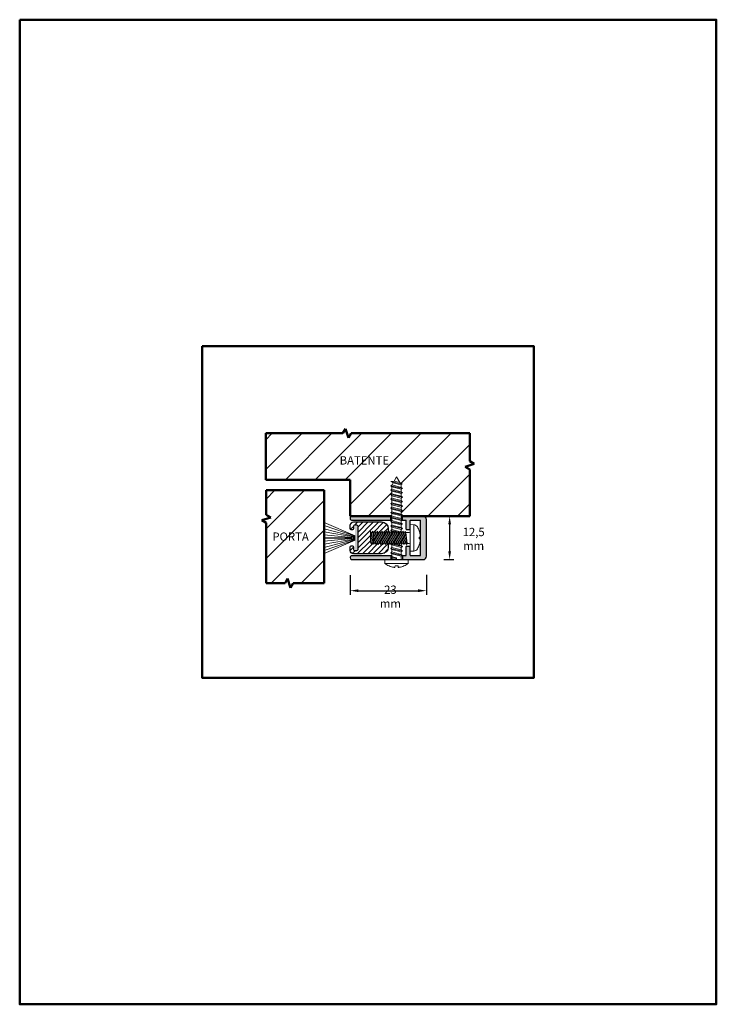
# Model space of a CAD drawing. Units: millimetres. Extents: x 9588 to 9798, y -20 to 277.
import ezdxf

# ---------------------------------------------------------------- set-up
doc = ezdxf.new("R2010")
doc.units = ezdxf.units.MM
doc.header["$LTSCALE"] = 0.5
doc.header["$PDMODE"] = 3
doc.header["$PDSIZE"] = -2.5
for name, color, linetype in [('401_PERIM_DUPL_02', 6, 'Continuous'), ('403_DIN_7985_M4x12', 6, 'Continuous'), ('403_Parafuso Cab Panela PHS B3.5x25_DIN 7981', 5, 'Continuous'), ('403_Perfil Capa Perimetral_03.001_04', 5, 'Continuous')]:
    doc.layers.add(name, color=color, linetype=linetype)
doc.layers.add('AM_8', color=1, linetype='Continuous', lineweight=25)
doc.layers.add('Visible (ISO)', color=7, linetype='Continuous', lineweight=50)
doc.styles.get("Standard").update_dxf_attribs({"font": 'arial.ttf', "height": 1})
doc.dimstyles.new('CTA4', dxfattribs={"dimtxt": 1, "dimasz": 2.5, "dimexe": 1.25, "dimexo": 5, "dimgap": 0.5, "dimtad": 2, "dimtih": 1, "dimtoh": 1, "dimdec": 3, "dimdsep": 46, "dimtxsty": 'Standard', "dimcen": 1.5, "dimclrd": 7, "dimclre": 7, "dimclrt": 7, "dimaunit": 1, "dimadec": 5, "dimazin": 0, "dimtfac": 1, "dimtdec": 3, "dimtmove": 0, "dimatfit": 3, "dimfxl": 1, "dimtolj": 1, "dimtzin": 0, "dimarcsym": 0})

# ---------------------------------------------------------------- blocks, each defined once
blk = doc.blocks.new('*D36')
at = {"layer": '401_PERIM_DUPL_02', "color": 7, "lineweight": -2, "transparency": 16777216}
for p, q in [((9687.28, 109.58), (9687.28, 103.63)), ((9710.28, 109.7), (9710.28, 103.63)), ((9689.78, 104.88), (9707.78, 104.88))]:
    blk.add_line(p, q, dxfattribs=at)
at = {"layer": '401_PERIM_DUPL_02', "color": 7, "transparency": 16777216}
for points in [[(9689.78, 105.3), (9689.78, 104.46), (9687.28, 104.88)], [(9707.78, 105.3), (9707.78, 104.46), (9710.28, 104.88)]]:
    blk.add_solid(points, dxfattribs=at)
at = {"layer": 'Defpoints', "color": 0, "transparency": 16777216}
for p in [(9687.28, 114.58), (9710.28, 114.7), (9710.28, 104.88)]:
    blk.add_point(p, dxfattribs=at)
at = {"layer": '401_PERIM_DUPL_02', "color": 7, "lineweight": 13, "transparency": 16777216, "insert": (9699.43, 103.1), "char_height": 1, "attachment_point": 5}
blk.add_mtext('\\A1;{\\fArial|b1|i1|c0|p34;\\H2.5x;23 mm}', dxfattribs=at)
blk = doc.blocks.new('*D37')
at = {"layer": '401_PERIM_DUPL_02', "color": 7, "lineweight": -2, "transparency": 16777216}
for p, q in [((9715.47, 127.36), (9718.53, 127.36)), ((9717.28, 124.86), (9717.28, 116.76)), ((9715.5, 114.26), (9718.53, 114.26))]:
    blk.add_line(p, q, dxfattribs=at)
at = {"layer": '401_PERIM_DUPL_02', "color": 7, "transparency": 16777216}
for points in [[(9716.87, 124.86), (9717.7, 124.86), (9717.28, 127.36)], [(9716.87, 116.76), (9717.7, 116.76), (9717.28, 114.26)]]:
    blk.add_solid(points, dxfattribs=at)
at = {"layer": 'Defpoints', "color": 0, "transparency": 16777216}
for p in [(9710.47, 127.36), (9710.5, 114.26), (9717.28, 114.26)]:
    blk.add_point(p, dxfattribs=at)
at = {"layer": '401_PERIM_DUPL_02', "color": 7, "lineweight": 13, "transparency": 16777216, "insert": (9724.53, 120.51), "char_height": 1, "attachment_point": 5}
blk.add_mtext('\\A1;{\\fArial|b1|i1|c0|p34;\\H2.5x;12,5 mm}', dxfattribs=at)

msp = doc.modelspace()

# ---------------------------------------------------------------- hatches: boundary and pattern name
at = {"layer": '401_PERIM_DUPL_02', "lineweight": 13}
h = msp.add_hatch(dxfattribs=at)
h.set_pattern_fill('ANSI31', color=5, scale=2)
h.set_pattern_definition([(45, (541.414, -61.6456), (-4.490128, 4.490128), [])])
h.paths.add_polyline_path([(9723.3349, 141.4725), (9721.9618, 142.2652), (9724.708, 143.1267), (9723.3349, 143.9194), (9723.3349, 152.356), (9687.5769, 152.356), (9686.7841, 150.9829), (9685.9227, 153.7291), (9685.1299, 152.356), (9661.8562, 152.356), (9661.8562, 138.356), (9687.2823, 138.356), (9687.2823, 127.356), (9699.8772, 127.356), (9699.8899, 127.3653), (9699.8899, 128.1257), (9699.5323, 128.4539), (9699.8899, 128.7156), (9699.8899, 129.476), (9699.5323, 129.8043), (9699.8899, 130.066), (9699.8899, 130.8264), (9699.5323, 131.1546), (9699.8899, 131.4164), (9699.8899, 132.1768), (9699.5323, 132.505), (9699.8899, 132.7668), (9699.8899, 133.5271), (9699.5323, 133.8554), (9699.8899, 134.1171), (9699.8899, 134.8775), (9699.5323, 135.2057), (9699.8899, 135.4675), (9699.8899, 136.1879), (9699.5323, 136.5161), (9699.9457, 136.7634), (9700.2854, 137.397), (9699.6059, 137.8049), (9700.5625, 137.9137), (9701.2823, 139.256), (9702.2347, 137.4799), (9702.9593, 137.0415), (9702.9514, 137.0433), (9702.5961, 136.8058), (9702.6747, 136.6593), (9702.6747, 136.0554), (9703.0323, 135.7144), (9702.6747, 135.4754), (9702.6747, 134.745), (9703.0323, 134.4041), (9702.6747, 134.165), (9702.6747, 133.3947), (9703.0323, 133.0537), (9702.6747, 132.8146), (9702.6747, 132.0443), (9703.0323, 131.7034), (9702.6747, 131.4643), (9702.6747, 130.6939), (9703.0323, 130.353), (9702.6747, 130.1139), (9702.6747, 129.3436), (9703.0323, 129.0026), (9702.6747, 128.7635), (9702.6747, 127.9932), (9703.0323, 127.6522), (9702.6747, 127.4132), (9702.6747, 127.356), (9714.0732, 127.356), (9723.3349, 127.356), (9723.3349, 138.356)])
h.paths.add_polyline_path([(9679.2823, 135.156), (9661.8562, 135.156), (9661.8562, 127.7915), (9663.2293, 126.9987), (9660.4831, 126.1373), (9661.8562, 125.3445), (9661.8562, 107.1563), (9667.5016, 107.1563), (9668.2944, 108.5294), (9669.1558, 105.7832), (9669.9486, 107.1563), (9679.2823, 107.1563)])
h.paths.add_polyline_path([(9683.2543, 141.5769), (9707.1273, 141.5769), (9707.1273, 146.7287), (9683.2543, 146.7287)], flags=24)
h.paths.add_polyline_path([(9662.8016, 118.5375), (9677.7175, 118.5375), (9677.7175, 123.6893), (9662.8016, 123.6893)], flags=24)
h = msp.add_hatch(dxfattribs=at)
h.set_pattern_fill('ANSI31', color=5, scale=0.35)
h.set_pattern_definition([(45, (541.4142, -61.6456), (-0.78577241, 0.78577241), [])])
h.paths.add_polyline_path([(9696.7823, 125.606), (9688.2823, 125.606, 0.41421356), (9687.2823, 124.606), (9687.2823, 123.506, 0.41421356), (9687.5823, 123.206), (9687.9823, 123.206, 0.41421356), (9688.2823, 123.506), (9688.2823, 124.306, -0.41421356), (9688.5823, 124.606), (9689.2823, 124.606, -0.23692426), (9689.6778, 124.306), (9689.6778, 117.306, -0.23692426), (9689.2823, 117.006), (9688.5823, 117.006, -0.41421356), (9688.2823, 117.306), (9688.2823, 118.106, 0.41421356), (9687.9823, 118.406), (9687.5823, 118.406, 0.41421356), (9687.2823, 118.106), (9687.2823, 117.006, 0.41421356), (9688.2823, 116.006), (9696.7823, 116.006, 0.41421356), (9698.7823, 118.006), (9698.7823, 119.0658), (9698.6323, 118.806), (9698.2823, 119.4122), (9697.9323, 118.806), (9697.5823, 119.4122), (9697.2323, 118.806), (9696.8823, 119.4122), (9696.5323, 118.806), (9696.1823, 119.4122), (9695.8323, 118.806), (9695.4823, 119.4122), (9695.1323, 118.806), (9694.7823, 119.4122), (9694.4323, 118.806), (9694.0823, 119.4122), (9693.7323, 118.806), (9693.3823, 119.4122), (9693.3823, 120.806), (9693.3823, 122.806), (9693.7323, 122.1998), (9694.0823, 122.806), (9694.4323, 122.1998), (9694.7823, 122.806), (9695.1323, 122.1998), (9695.4823, 122.806), (9695.8323, 122.1998), (9696.1823, 122.806), (9696.5323, 122.1998), (9696.8823, 122.806), (9697.2323, 122.1998), (9697.5823, 122.806), (9697.9323, 122.1998), (9698.2823, 122.806), (9698.6323, 122.1998), (9698.7823, 122.4596), (9698.7823, 123.606, 0.41421356)])
h = msp.add_hatch(color=8, dxfattribs=at)
h.dxf.hatch_style = 1
h.paths.add_polyline_path([(9688.7379, 117.4237, 1), (9689.4379, 117.4237), (9689.4379, 124.1237, 1), (9688.7379, 124.1237)])
h = msp.add_hatch(color=8, dxfattribs=at)
h.dxf.hatch_style = 1
h.paths.add_polyline_path([(9688.7966, 120.7237), (9688.7966, 120.8237), (9679.4966, 120.8237), (9679.4966, 120.7237)])
at = {"layer": 'AM_8'}
h = msp.add_hatch(color=5, dxfattribs=at)
h.paths.add_polyline_path([(9709.2823, 127.356), (9703.0323, 127.356), (9703.0323, 126.106), (9704.0823, 126.106, -0.41421356), (9704.1823, 126.006), (9704.1823, 123.406, 0.41421356), (9704.2823, 123.306), (9705.2823, 123.306, 0.41421356), (9705.3823, 123.406), (9705.3823, 124.806), (9705.3823, 126.006, -0.41421356), (9705.4823, 126.106), (9708.3823, 126.106, -0.41421356), (9708.4823, 126.006), (9708.4823, 115.606, -0.41421356), (9708.3823, 115.506), (9705.4823, 115.506, -0.41421356), (9705.3823, 115.606), (9705.3823, 118.206, 0.41421356), (9705.2823, 118.306), (9704.2823, 118.306, 0.41421356), (9704.1823, 118.206), (9704.1823, 115.606, -0.41421356), (9704.0823, 115.506), (9703.0429, 115.506), (9703.0323, 115.4989), (9703.0323, 114.256), (9709.2823, 114.256, 0.41421356), (9710.2823, 115.256), (9710.2823, 126.356, 0.41421356)])
h.paths.add_polyline_path([(9699.5323, 127.356), (9687.9073, 127.356, 1), (9687.9073, 126.106), (9699.5323, 126.106)])
h.paths.add_polyline_path([(9699.5323, 115.506), (9687.9073, 115.506, 1), (9687.9073, 114.256), (9699.5323, 114.256)])

# ---------------------------------------------------------------- linework, layer by layer
at = {"layer": '401_PERIM_DUPL_02', "color": 8, "lineweight": 13}
for p, q in [((9688.7966, 121.4237), (9679.4966, 125.4692)), ((9679.4966, 124.5291), (9688.7966, 121.2791)), ((9679.4966, 123.5889), (9688.7966, 121.1347)), ((9679.4966, 122.6488), (9688.7966, 120.9903)), ((9679.4966, 121.7087), (9688.7966, 120.8459)), ((9688.7966, 120.8237), (9679.4966, 120.8237)), ((9688.7966, 120.7237), (9679.4966, 120.7237)), ((9679.4966, 119.8386), (9688.7966, 120.7015)), ((9679.4966, 118.8985), (9688.7966, 120.5571)), ((9679.4966, 117.9584), (9688.7966, 120.4127)), ((9679.4966, 117.0183), (9688.7966, 120.2683)), ((9688.7966, 120.1237), (9679.4966, 116.0782))]:
    msp.add_line(p, q, dxfattribs=at)
at = {"layer": '403_DIN_7985_M4x12', "lineweight": 13}
for p, q in [((9705.4148, 120.806), (9705.4148, 124.806)), ((9706.4947, 124.7672), (9705.4148, 124.8049)), ((9706.4947, 124.7672), (9706.4947, 116.8449)), ((9693.3823, 122.7967), (9693.3823, 120.806)), ((9693.3823, 122.7967), (9693.7323, 118.806)), ((9693.7323, 122.1998), (9694.0823, 119.4122)), ((9694.0823, 122.7967), (9694.4323, 118.806)), ((9694.4323, 122.1998), (9694.7823, 119.4122)), ((9694.7823, 122.806), (9695.1323, 118.8154)), ((9695.1323, 122.2091), (9695.4823, 119.4216)), ((9695.4823, 122.806), (9695.8323, 118.8154)), ((9695.8323, 122.2091), (9696.1823, 119.4216)), ((9696.1823, 122.806), (9696.5323, 118.8154)), ((9696.5323, 122.2091), (9696.8823, 119.4216)), ((9696.8823, 122.806), (9697.2323, 118.8154)), ((9697.2323, 122.2091), (9697.5823, 119.4216)), ((9697.5877, 122.7967), (9697.9377, 118.806)), ((9697.9377, 122.1998), (9698.2877, 119.4122)), ((9698.2823, 122.806), (9698.6323, 118.8154)), ((9698.6323, 122.2091), (9698.9823, 119.4216)), ((9698.9823, 122.806), (9699.3323, 118.8154)), ((9699.3323, 122.2091), (9699.6823, 119.4216)), ((9699.6823, 122.806), (9700.0323, 118.8154)), ((9700.0323, 122.2091), (9700.3823, 119.4216)), ((9700.3823, 122.806), (9700.7323, 118.8154)), ((9700.7323, 122.2091), (9701.0823, 119.4216)), ((9701.0823, 122.806), (9701.4323, 118.8154)), ((9701.4323, 122.2091), (9701.7823, 119.4216)), ((9701.7823, 122.806), (9702.1323, 118.8154)), ((9702.1323, 122.2091), (9702.4823, 119.4216)), ((9702.4823, 122.806), (9702.8323, 118.8154)), ((9702.8323, 122.2091), (9703.1823, 119.4216)), ((9703.1823, 122.806), (9703.5323, 118.8154)), ((9703.5323, 122.2091), (9703.8823, 119.4216)), ((9703.8823, 122.806), (9704.2323, 118.806)), ((9704.0844, 122.456), (9705.0823, 122.456)), ((9704.4344, 119.156), (9704.0844, 122.456)), ((9708.1317, 122.884), (9708.1317, 122.8773)), ((9693.3823, 119.4122), (9693.3823, 120.806)), ((9704.4344, 119.156), (9705.0823, 119.156)), ((9705.4148, 116.8071), (9705.4148, 120.806)), ((9708.3988, 121.0823), (9708.1317, 121.059)), ((9708.1317, 121.059), (9708.1317, 120.5531)), ((9708.3996, 120.5296), (9708.1317, 120.5531)), ((9708.4185, 121.5042), (9708.3966, 121.5022)), ((9708.4185, 120.1078), (9708.3966, 120.1098)), ((9706.4947, 116.8449), (9705.4148, 116.8071)), ((9708.1317, 118.7347), (9708.1317, 118.7281))]:
    msp.add_line(p, q, dxfattribs=at)
at = {"layer": '403_DIN_7985_M4x12', "color": 6, "lineweight": 13}
for p, q in [((9693.7323, 122.1998), (9693.3823, 122.806)), ((9693.7323, 122.1998), (9694.0823, 122.806)), ((9694.4323, 122.1998), (9694.0823, 122.806)), ((9694.4323, 122.1998), (9694.7823, 122.806)), ((9695.1323, 122.1998), (9694.7823, 122.806)), ((9695.1323, 122.1998), (9695.4823, 122.806)), ((9695.8323, 122.1998), (9695.4823, 122.806)), ((9695.8323, 122.1998), (9696.1823, 122.806)), ((9696.5323, 122.1998), (9696.1823, 122.806)), ((9696.5323, 122.1998), (9696.8823, 122.806)), ((9697.2323, 122.1998), (9696.8823, 122.806)), ((9697.2323, 122.1998), (9697.5823, 122.806)), ((9697.9323, 122.1998), (9697.5823, 122.806)), ((9697.9323, 122.1998), (9698.2823, 122.806)), ((9698.6323, 122.1998), (9698.2823, 122.806)), ((9698.6323, 122.1998), (9698.9823, 122.806)), ((9699.3323, 122.1998), (9698.9823, 122.806)), ((9699.3323, 122.1998), (9699.6823, 122.806)), ((9700.0323, 122.1998), (9699.6823, 122.806)), ((9700.0323, 122.1998), (9700.3823, 122.806)), ((9700.7323, 122.1998), (9700.3823, 122.806)), ((9700.7323, 122.1998), (9701.0823, 122.806)), ((9701.4323, 122.1998), (9701.0823, 122.806)), ((9701.4323, 122.1998), (9701.7823, 122.806)), ((9702.1323, 122.1998), (9701.7823, 122.806)), ((9702.1323, 122.1998), (9702.4823, 122.806)), ((9702.8323, 122.1998), (9702.4823, 122.806)), ((9702.8323, 122.1998), (9703.1823, 122.806)), ((9703.5323, 122.1998), (9703.1823, 122.806)), ((9703.5323, 122.1998), (9703.8823, 122.806)), ((9704.0844, 122.456), (9703.8823, 122.806)), ((9693.3823, 119.4122), (9693.7323, 118.806)), ((9694.0823, 119.4122), (9693.7323, 118.806)), ((9694.0823, 119.4122), (9694.4323, 118.806)), ((9694.7823, 119.4122), (9694.4323, 118.806)), ((9694.7823, 119.4122), (9695.1323, 118.806)), ((9695.4823, 119.4122), (9695.1323, 118.806)), ((9695.4823, 119.4122), (9695.8323, 118.806)), ((9696.1823, 119.4122), (9695.8323, 118.806)), ((9696.1823, 119.4122), (9696.5323, 118.806)), ((9696.8823, 119.4122), (9696.5323, 118.806)), ((9696.8823, 119.4122), (9697.2323, 118.806)), ((9697.5823, 119.4122), (9697.2323, 118.806)), ((9697.5823, 119.4122), (9697.9323, 118.806)), ((9698.2823, 119.4122), (9697.9323, 118.806)), ((9698.2823, 119.4122), (9698.6323, 118.806)), ((9698.9823, 119.4122), (9698.6323, 118.806)), ((9698.9823, 119.4122), (9699.3323, 118.806)), ((9699.6823, 119.4122), (9699.3323, 118.806)), ((9699.6823, 119.4122), (9700.0323, 118.806)), ((9700.3823, 119.4122), (9700.0323, 118.806)), ((9700.3823, 119.4122), (9700.7323, 118.806)), ((9701.0823, 119.4122), (9700.7323, 118.806)), ((9701.0823, 119.4122), (9701.4323, 118.806)), ((9701.7823, 119.4122), (9701.4323, 118.806)), ((9701.7823, 119.4122), (9702.1323, 118.806)), ((9702.4823, 119.4122), (9702.1323, 118.806)), ((9702.4823, 119.4122), (9702.8323, 118.806)), ((9703.1823, 119.4122), (9702.8323, 118.806)), ((9703.1823, 119.4122), (9703.5323, 118.806)), ((9703.8823, 119.4122), (9703.5323, 118.806)), ((9703.8823, 119.4122), (9704.2323, 118.806)), ((9704.4344, 119.156), (9704.2323, 118.806))]:
    msp.add_line(p, q, dxfattribs=at)
at = {"layer": '403_DIN_7985_M4x12', "lineweight": 13, "ltscale": 0.403175}
msp.add_line((9708.1317, 122.8773), (9708.1317, 122.8496), dxfattribs=at)
at = {"layer": '403_DIN_7985_M4x12', "lineweight": 13, "flags": 128}
for points in [[(9708.4181, 121.5042), (9708.4199, 121.5047), (9708.4215, 121.5068), (9708.4229, 121.5103), (9708.424, 121.5154), (9708.4249, 121.522), (9708.4255, 121.5302), (9708.4258, 121.5398), (9708.4258, 121.5508), (9708.4255, 121.5629), (9708.425, 121.5761), (9708.4242, 121.5902), (9708.4232, 121.6053), (9708.4219, 121.6216), (9708.4203, 121.639), (9708.4184, 121.6575), (9708.4164, 121.6769), (9708.414, 121.6969), (9708.4115, 121.7175), (9708.4087, 121.7385), (9708.4058, 121.7597), (9708.4028, 121.7808), (9708.3996, 121.8016), (9708.3964, 121.8223), (9708.393, 121.8433)], [(9708.393, 121.084), (9708.3963, 121.0825), (9708.3997, 121.0825), (9708.4029, 121.0839), (9708.406, 121.0869), (9708.4089, 121.0913), (9708.4117, 121.0973), (9708.4142, 121.1049), (9708.4165, 121.1138), (9708.4185, 121.124), (9708.4203, 121.1354), (9708.4219, 121.1477), (9708.4231, 121.1612), (9708.4242, 121.1761), (9708.425, 121.1922), (9708.4255, 121.2095), (9708.4258, 121.2277), (9708.4257, 121.2469), (9708.4254, 121.2668), (9708.4248, 121.2872), (9708.424, 121.3079), (9708.4229, 121.3287), (9708.4215, 121.3494), (9708.4199, 121.3702), (9708.4181, 121.3915)], [(9708.393, 119.7687), (9708.3963, 119.7894), (9708.3997, 119.8106), (9708.4029, 119.832), (9708.406, 119.8535), (9708.4089, 119.8749), (9708.4117, 119.8959), (9708.4142, 119.9165), (9708.4165, 119.9363), (9708.4185, 119.9554), (9708.4203, 119.9735), (9708.4219, 119.9905), (9708.4231, 120.0065), (9708.4242, 120.0218), (9708.425, 120.0362), (9708.4255, 120.0497), (9708.4258, 120.062), (9708.4257, 120.0729), (9708.4254, 120.0824), (9708.4248, 120.0904), (9708.424, 120.0968), (9708.4229, 120.1018), (9708.4215, 120.1053), (9708.4199, 120.1073), (9708.4181, 120.1078)]]:
    msp.add_lwpolyline(points, dxfattribs=at)
at = {"layer": '403_DIN_7985_M4x12', "lineweight": 13}
msp.add_lwpolyline([(9708.4181, 120.2205), (9708.4199, 120.2413), (9708.4215, 120.2625), (9708.4229, 120.2838), (9708.424, 120.305), (9708.4249, 120.326), (9708.4255, 120.3465), (9708.4258, 120.3663), (9708.4258, 120.3853), (9708.4255, 120.4034), (9708.425, 120.4203), (9708.4242, 120.436), (9708.4232, 120.4505), (9708.4219, 120.4642), (9708.4203, 120.4769), (9708.4184, 120.4885), (9708.4164, 120.4988), (9708.414, 120.5077), (9708.4115, 120.5151), (9708.4087, 120.521), (9708.4058, 120.5253), (9708.4028, 120.5282), (9708.3996, 120.5296)], dxfattribs=at)
for centre, radius, start, end in [((9706.4493, 123.468), 1.3, 30.791335, 88), ((9705.0561, 122.8193), 0.3642, 274.127851, 349.992296), ((9701.9823, 120.806), 6.5, 19.15121, 30.791335), ((9707.9657, 122.884), 0.166, 0, 19.15121), ((9705.0561, 118.7927), 0.3642, 10.007704, 85.872149), ((9706.4493, 118.1441), 1.3, 272, 329.208665), ((9701.9823, 120.806), 6.5, 329.208665, 340.84879), ((9707.9657, 118.7281), 0.166, 340.84879, 0)]:
    msp.add_arc(centre, radius, start, end, dxfattribs=at)
at = {"layer": '403_DIN_7985_M4x12', "lineweight": 13, "extrusion": (0, 0, -1)}
for centre, major_axis, ratio, start_param, end_param in [((9702.0178, 120.8545), (-5.2354, 3.8308), 0.98904802, 2.1808365, 2.35052961), ((9702.0178, 120.7575), (5.2354, 3.8308), 0.98904802, 0.79106304, 0.95639614), ((9709.0354, 121.7134), (1.4102, 0.1901), 0.09828729, 2.03705392, 2.05411892), ((9702.1514, 121.4329), (6.2048, -1.674), 0.74537104, 5.9217832, 5.94431627), ((9702.1514, 120.1791), (6.2048, 1.674), 0.74537104, 0.33886904, 0.36140211), ((9709.0354, 119.8986), (-1.4102, 0.1901), 0.09828729, 1.08747373, 1.10453876)]:
    msp.add_ellipse(centre, major_axis=major_axis, ratio=ratio, start_param=start_param, end_param=end_param, dxfattribs=at)
at = {"layer": '403_Parafuso Cab Panela PHS B3.5x25_DIN 7981', "lineweight": 13}
for p, q in [((9699.5323, 136.5161), (9699.9457, 136.7634)), ((9699.6059, 137.8049), (9700.5625, 137.9137)), ((9700.2854, 137.397), (9699.6059, 137.8049)), ((9702.9514, 137.0433), (9699.6059, 137.8049)), ((9699.9457, 136.7634), (9700.2854, 137.397)), ((9702.6747, 136.0554), (9699.9457, 136.7634)), ((9702.5961, 136.8058), (9700.2854, 137.397)), ((9700.5625, 137.9137), (9701.2823, 139.256)), ((9702.2347, 137.4799), (9700.5625, 137.9137)), ((9702.2347, 137.4799), (9701.2823, 139.256)), ((9702.9537, 137.0449), (9702.2347, 137.4799)), ((9702.5961, 136.8058), (9702.9537, 137.0449)), ((9702.5961, 136.8058), (9702.9537, 137.0449)), ((9702.6747, 136.6593), (9702.5961, 136.8058)), ((9702.6747, 136.0554), (9702.6747, 136.6593)), ((9699.8899, 136.1879), (9699.5323, 136.5161)), ((9703.0323, 135.7144), (9699.5323, 136.5161)), ((9699.5323, 135.2057), (9699.8899, 135.4675)), ((9699.8899, 134.8775), (9699.5323, 135.2057)), ((9703.0323, 134.4041), (9699.5323, 135.2057)), ((9699.5323, 133.8554), (9699.8899, 134.1171)), ((9699.8899, 133.5271), (9699.5323, 133.8554)), ((9703.0323, 133.0537), (9699.5323, 133.8554)), ((9699.8899, 135.4675), (9699.8899, 136.1879)), ((9702.6747, 135.4754), (9699.8899, 136.1879)), ((9702.6747, 134.745), (9699.8899, 135.4675)), ((9702.6747, 134.165), (9699.8899, 134.8775)), ((9699.8899, 134.1171), (9699.8899, 134.8775)), ((9702.6747, 133.3947), (9699.8899, 134.1171)), ((9703.0323, 135.7144), (9702.6747, 136.0554)), ((9703.0323, 135.7144), (9702.6747, 136.0554)), ((9702.6747, 135.4754), (9703.0323, 135.7144)), ((9702.6747, 135.4754), (9703.0323, 135.7144)), ((9702.6747, 134.745), (9702.6747, 135.4754)), ((9703.0323, 134.4041), (9702.6747, 134.745)), ((9703.0323, 134.4041), (9702.6747, 134.745)), ((9702.6747, 134.165), (9703.0323, 134.4041)), ((9702.6747, 134.165), (9703.0323, 134.4041)), ((9702.6747, 133.3947), (9702.6747, 134.165)), ((9699.5323, 132.505), (9699.8899, 132.7668)), ((9699.8899, 132.1768), (9699.5323, 132.505)), ((9703.0323, 131.7034), (9699.5323, 132.505)), ((9699.5323, 131.1546), (9699.8899, 131.4164)), ((9699.8899, 130.8264), (9699.5323, 131.1546)), ((9703.0323, 130.353), (9699.5323, 131.1546)), ((9702.6747, 132.8146), (9699.8899, 133.5271)), ((9699.8899, 132.7668), (9699.8899, 133.5271)), ((9702.6747, 132.0443), (9699.8899, 132.7668)), ((9702.6747, 131.4643), (9699.8899, 132.1768)), ((9699.8899, 131.4164), (9699.8899, 132.1768)), ((9702.6747, 130.6939), (9699.8899, 131.4164)), ((9702.6747, 130.1139), (9699.8899, 130.8264)), ((9699.8899, 130.066), (9699.8899, 130.8264)), ((9703.0323, 133.0537), (9702.6747, 133.3947)), ((9703.0323, 133.0537), (9702.6747, 133.3947)), ((9702.6747, 132.8146), (9703.0323, 133.0537)), ((9702.6747, 132.8146), (9703.0323, 133.0537)), ((9702.6747, 132.0443), (9702.6747, 132.8146)), ((9703.0323, 131.7034), (9702.6747, 132.0443)), ((9703.0323, 131.7034), (9702.6747, 132.0443)), ((9702.6747, 131.4643), (9703.0323, 131.7034)), ((9702.6747, 131.4643), (9703.0323, 131.7034)), ((9702.6747, 130.6939), (9702.6747, 131.4643)), ((9703.0323, 130.353), (9702.6747, 130.6939)), ((9703.0323, 130.353), (9702.6747, 130.6939)), ((9699.5323, 129.8043), (9699.8899, 130.066)), ((9699.8899, 129.476), (9699.5323, 129.8043)), ((9703.0323, 129.0026), (9699.5323, 129.8043)), ((9699.5323, 128.4539), (9699.8899, 128.7156)), ((9699.8899, 128.1257), (9699.5323, 128.4539)), ((9703.0323, 127.6522), (9699.5323, 128.4539)), ((9702.6747, 129.3436), (9699.8899, 130.066)), ((9702.6747, 128.7635), (9699.8899, 129.476)), ((9699.8899, 128.7156), (9699.8899, 129.476)), ((9702.6747, 127.9932), (9699.8899, 128.7156)), ((9702.6747, 127.4132), (9699.8899, 128.1257)), ((9699.8899, 127.3653), (9699.8899, 128.1257)), ((9702.6747, 130.1139), (9703.0323, 130.353)), ((9702.6747, 130.1139), (9703.0323, 130.353)), ((9702.6747, 129.3436), (9702.6747, 130.1139)), ((9703.0323, 129.0026), (9702.6747, 129.3436)), ((9703.0323, 129.0026), (9702.6747, 129.3436)), ((9702.6747, 128.7635), (9703.0323, 129.0026)), ((9702.6747, 128.7635), (9703.0323, 129.0026)), ((9702.6747, 127.9932), (9702.6747, 128.7635)), ((9703.0323, 127.6522), (9702.6747, 127.9932)), ((9703.0323, 127.6522), (9702.6747, 127.9932)), ((9699.5323, 127.1035), (9699.8899, 127.3653)), ((9699.8899, 126.7753), (9699.5323, 127.1035)), ((9703.0323, 126.3019), (9699.5323, 127.1035)), ((9699.5323, 125.7531), (9699.8899, 126.0149)), ((9699.8899, 125.4249), (9699.5323, 125.7531)), ((9703.0323, 124.9515), (9699.5323, 125.7531)), ((9702.6747, 126.6428), (9699.8899, 127.3653)), ((9702.6747, 126.0628), (9699.8899, 126.7753)), ((9699.8899, 126.0149), (9699.8899, 126.7753)), ((9702.6747, 125.2924), (9699.8899, 126.0149)), ((9702.6747, 124.7124), (9699.8899, 125.4249)), ((9699.8899, 124.6645), (9699.8899, 125.4249)), ((9702.6747, 127.4132), (9703.0323, 127.6522)), ((9702.6747, 127.4132), (9703.0323, 127.6522)), ((9702.6747, 126.6428), (9702.6747, 127.4132)), ((9703.0323, 126.3019), (9702.6747, 126.6428)), ((9703.0323, 126.3019), (9702.6747, 126.6428)), ((9702.6747, 126.0628), (9703.0323, 126.3019)), ((9702.6747, 126.0628), (9703.0323, 126.3019)), ((9702.6747, 125.2924), (9702.6747, 126.0628)), ((9703.0323, 124.9515), (9702.6747, 125.2924)), ((9703.0323, 124.9515), (9702.6747, 125.2924)), ((9702.6747, 124.7124), (9703.0323, 124.9515)), ((9702.6747, 124.7124), (9703.0323, 124.9515)), ((9699.5323, 124.4028), (9699.8899, 124.6645)), ((9699.8899, 124.0745), (9699.5323, 124.4028)), ((9703.0323, 123.6011), (9699.5323, 124.4028)), ((9699.5323, 123.0524), (9699.8899, 123.3141)), ((9699.8899, 122.7242), (9699.5323, 123.0524)), ((9701.0269, 122.7101), (9699.5323, 123.0524)), ((9702.6747, 123.9421), (9699.8899, 124.6645)), ((9702.6747, 123.362), (9699.8899, 124.0745)), ((9699.8899, 123.3141), (9699.8899, 124.0745)), ((9702.3997, 122.663), (9699.8899, 123.3141)), ((9700.2777, 122.6249), (9699.8899, 122.7242)), ((9699.8899, 122.4464), (9699.8899, 122.7242)), ((9700.8877, 122.4689), (9700.5231, 122.5622)), ((9701.6451, 122.5685), (9701.1546, 122.6808)), ((9701.4976, 122.3128), (9701.3444, 122.352)), ((9702.2634, 122.4269), (9701.9612, 122.4961)), ((9702.6747, 122.5917), (9702.5939, 122.6126)), ((9702.6747, 123.9421), (9702.6747, 124.7124)), ((9703.0323, 123.6011), (9702.6747, 123.9421)), ((9703.0323, 123.6011), (9702.6747, 123.9421)), ((9702.6747, 123.362), (9703.0323, 123.6011)), ((9702.6747, 123.362), (9703.0323, 123.6011)), ((9702.6747, 122.5917), (9702.6747, 123.362)), ((9702.9223, 122.3556), (9702.6747, 122.5917)), ((9702.9223, 122.3556), (9702.6747, 122.5917)), ((9702.8816, 122.2852), (9702.7679, 122.3113)), ((9699.5323, 119.0013), (9699.8045, 119.2005)), ((9699.8899, 118.673), (9699.5323, 119.0013)), ((9699.9786, 118.8991), (9699.5323, 119.0013)), ((9703.0323, 118.1996), (9700.0735, 118.8773)), ((9700.5703, 119.0865), (9700.2432, 119.1714)), ((9701.3937, 118.8729), (9700.852, 119.0134)), ((9702.6747, 118.5406), (9701.4609, 118.8555)), ((9702.6747, 118.5406), (9702.6747, 119.079)), ((9699.5323, 117.6509), (9699.8899, 117.9127)), ((9699.8899, 117.3227), (9699.5323, 117.6509)), ((9703.0323, 116.8493), (9699.5323, 117.6509)), ((9699.5323, 116.3005), (9699.8899, 116.5623)), ((9699.8899, 115.9723), (9699.5323, 116.3005)), ((9703.0323, 115.4989), (9699.5323, 116.3005)), ((9702.6747, 117.9605), (9699.8899, 118.673)), ((9699.8899, 117.9127), (9699.8899, 118.673)), ((9702.6747, 117.1902), (9699.8899, 117.9127)), ((9702.6747, 116.6102), (9699.8899, 117.3227)), ((9699.8899, 116.5623), (9699.8899, 117.3227)), ((9702.6747, 115.8398), (9699.8899, 116.5623)), ((9699.8899, 115.2119), (9699.8899, 115.9723)), ((9702.6747, 115.2598), (9699.8899, 115.9723)), ((9703.0323, 118.1996), (9702.6747, 118.5406)), ((9703.0323, 118.1996), (9702.6747, 118.5406)), ((9702.6747, 117.9605), (9703.0323, 118.1996)), ((9702.6747, 117.9605), (9703.0323, 118.1996)), ((9702.6747, 117.1902), (9702.6747, 117.9605)), ((9703.0323, 116.8493), (9702.6747, 117.1902)), ((9703.0323, 116.8493), (9702.6747, 117.1902)), ((9702.6747, 116.6102), (9703.0323, 116.8493)), ((9702.6747, 116.6102), (9703.0323, 116.8493)), ((9702.6747, 115.8398), (9702.6747, 116.6102)), ((9703.0323, 115.4989), (9702.6747, 115.8398)), ((9703.0323, 115.4989), (9702.6747, 115.8398)), ((9697.7823, 114.256), (9697.7823, 113.0845)), ((9704.7823, 113.0845), (9697.7823, 113.0845)), ((9699.5323, 114.9502), (9699.8899, 115.2119)), ((9699.8899, 114.6219), (9699.5323, 114.9502)), ((9701.2886, 114.5479), (9699.5323, 114.9502)), ((9701.1527, 114.8125), (9699.8899, 115.2119)), ((9699.8899, 114.556), (9699.8899, 114.6219)), ((9701.044, 114.3267), (9699.8899, 114.6219)), ((9702.6747, 115.2598), (9703.0323, 115.4989)), ((9702.6747, 115.2598), (9703.0323, 115.4989)), ((9702.6747, 114.556), (9702.6747, 115.2598)), ((9704.7823, 114.256), (9704.7823, 113.0845)), ((9704.7823, 114.256), (9704.7823, 113.0845)), ((9699.0423, 112.3366), (9699.0591, 112.3366)), ((9700.7899, 111.9428), (9700.8254, 112.349)), ((9700.8243, 112.3366), (9701.7402, 112.3366)), ((9701.7747, 111.9428), (9701.7392, 112.349)), ((9703.5223, 112.3366), (9703.5055, 112.3366))]:
    msp.add_line(p, q, dxfattribs=at)
at = {"layer": '403_Parafuso Cab Panela PHS B3.5x25_DIN 7981'}
for p, q in [((9697.7823, 114.256), (9699.5899, 114.256)), ((9702.9747, 114.256), (9704.7823, 114.256))]:
    msp.add_line(p, q, dxfattribs=at)
at = {"layer": '403_Parafuso Cab Panela PHS B3.5x25_DIN 7981', "lineweight": 18}
msp.add_line((9699.5899, 114.256), (9702.9747, 114.256), dxfattribs=at)
at = {"layer": '403_Parafuso Cab Panela PHS B3.5x25_DIN 7981', "lineweight": 13, "flags": 128}
for points in [[(9700.7899, 111.9428), (9700.7889, 111.9395), (9700.7864, 111.9364), (9700.7824, 111.9334), (9700.777, 111.9308), (9700.77, 111.9283), (9700.7615, 111.9262), (9700.7516, 111.9244), (9700.7402, 111.9229), (9700.7276, 111.9218), (9700.7139, 111.921), (9700.6993, 111.9205), (9700.6838, 111.9203), (9700.6672, 111.9205), (9700.6494, 111.921), (9700.6304, 111.9218), (9700.6105, 111.9229), (9700.5896, 111.9244), (9700.568, 111.9262), (9700.5459, 111.9283), (9700.5232, 111.9308), (9700.5004, 111.9334), (9700.4775, 111.9364), (9700.4547, 111.9395), (9700.4323, 111.9428)], [(9701.7747, 111.9428), (9701.7757, 111.9395), (9701.7782, 111.9364), (9701.7822, 111.9334), (9701.7876, 111.9308), (9701.7946, 111.9283), (9701.803, 111.9262), (9701.813, 111.9244), (9701.8243, 111.9229), (9701.8369, 111.9218), (9701.8506, 111.921), (9701.8653, 111.9205), (9701.8808, 111.9203), (9701.8974, 111.9205), (9701.9152, 111.921), (9701.9342, 111.9218), (9701.9541, 111.9229), (9701.975, 111.9244), (9701.9965, 111.9262), (9702.0187, 111.9283), (9702.0413, 111.9308), (9702.0642, 111.9334), (9702.0871, 111.9364), (9702.1099, 111.9395), (9702.1323, 111.9428)]]:
    msp.add_lwpolyline(points, dxfattribs=at)
at = {"layer": '403_Parafuso Cab Panela PHS B3.5x25_DIN 7981', "lineweight": 13}
for centre, radius, start, end in [((9701.2823, 117.456), 5.6, 231.317813, 245.779057), ((9699.5899, 114.556), 0.3, 270, 360), ((9701.0335, 114.5841), 0.2576, 272.335186, 62.443958), ((9702.9747, 114.556), 0.3, 180, 270), ((9701.2823, 117.456), 5.6, 294.220943, 308.682187), ((9699.0423, 112.4766), 0.14, 245.779057, 270), ((9703.5223, 112.4766), 0.14, 270, 294.220943)]:
    msp.add_arc(centre, radius, start, end, dxfattribs=at)
msp.add_ellipse((9701.2823, 117.4569), major_axis=(-5.6, 0), ratio=0.9961947, start_param=1.16255654, end_param=1.41842141, dxfattribs=at)
at = {"layer": '403_Parafuso Cab Panela PHS B3.5x25_DIN 7981', "lineweight": 13, "extrusion": (0, 0, -1)}
msp.add_ellipse((9701.2823, 117.4569), major_axis=(5.6, 0), ratio=0.9961947, start_param=1.16255654, end_param=1.41842141, dxfattribs=at)
at = {"layer": '403_Perfil Capa Perimetral_03.001_04'}
for p, q in [((9687.9073, 127.356), (9699.8772, 127.356)), ((9687.9073, 126.106), (9699.8899, 126.106)), ((9699.5323, 126.106), (9699.5323, 127.356)), ((9702.6747, 127.356), (9709.2823, 127.356)), ((9702.7393, 126.106), (9704.0823, 126.106)), ((9703.0323, 126.106), (9703.0323, 127.356)), ((9704.1823, 123.406), (9704.1823, 126.006)), ((9705.3823, 123.406), (9705.3823, 126.006)), ((9705.4823, 126.106), (9708.3823, 126.106)), ((9708.4823, 115.606), (9708.4823, 126.006)), ((9710.2823, 115.256), (9710.2823, 126.356)), ((9704.2823, 123.306), (9705.2823, 123.306)), ((9704.1823, 115.606), (9704.1823, 118.206)), ((9704.2823, 118.306), (9705.2823, 118.306)), ((9705.3823, 115.606), (9705.3823, 118.206)), ((9687.9073, 115.506), (9699.8899, 115.506)), ((9687.9073, 114.256), (9709.2823, 114.256)), ((9699.5323, 115.506), (9699.5323, 114.256)), ((9703.0248, 115.506), (9704.0823, 115.506)), ((9703.0323, 115.506), (9703.0323, 114.256)), ((9705.4823, 115.506), (9708.3823, 115.506))]:
    msp.add_line(p, q, dxfattribs=at)
msp.add_lwpolyline([(9698.7823, 119.0658), (9698.7823, 118.006, -0.41421356), (9696.7823, 116.006), (9688.2823, 116.006, -0.41421356), (9687.2823, 117.006), (9687.2823, 118.106, -0.41421356), (9687.5823, 118.406), (9687.9823, 118.406, -0.41421356), (9688.2823, 118.106), (9688.2823, 117.306, 0.41421356), (9688.5823, 117.006), (9689.2823, 117.006, 0.23692426), (9689.6778, 117.306), (9689.6778, 124.306, 0.23692426), (9689.2823, 124.606), (9688.5823, 124.606, 0.41421356), (9688.2823, 124.306), (9688.2823, 123.506, -0.41421356), (9687.9823, 123.206), (9687.5823, 123.206, -0.41421356), (9687.2823, 123.506), (9687.2823, 124.606, -0.41421356), (9688.2823, 125.606), (9696.7823, 125.606, -0.41421356), (9698.7823, 123.606), (9698.7823, 122.4596)], format="xyb", dxfattribs=at)
for centre, radius, start, end in [((9687.9073, 126.731), 0.625, 90, 270), ((9704.0823, 126.006), 0.1, 0, 90), ((9704.0823, 126.006), 0.1, 0, 90), ((9704.0823, 126.006), 0.1, 0, 90), ((9705.4823, 126.006), 0.1, 90, 180), ((9708.3823, 126.006), 0.1, 0, 90), ((9709.2823, 126.356), 1, 0, 90), ((9704.2823, 123.406), 0.1, 180, 270), ((9705.2823, 123.406), 0.1, 270, 0), ((9704.2823, 118.206), 0.1, 90, 180), ((9705.2823, 118.206), 0.1, 0, 90), ((9687.9083, 114.88), 0.626, 90.095501, 274.680648), ((9704.0823, 115.606), 0.1, 270, 0), ((9705.4823, 115.606), 0.1, 180, 270), ((9708.3823, 115.606), 0.1, 270, 0), ((9709.2823, 115.256), 1, 270, 0)]:
    msp.add_arc(centre, radius, start, end, dxfattribs=at)
at = {"layer": 'Visible (ISO)'}
for p, q in [((9661.8562, 152.356), (9685.1299, 152.356)), ((9661.8562, 138.356), (9661.8562, 152.356)), ((9685.1299, 152.356), (9685.9227, 153.7291)), ((9686.7841, 150.9829), (9685.9227, 153.7291)), ((9686.7841, 150.9829), (9687.5769, 152.356)), ((9687.5769, 152.356), (9723.3349, 152.356)), ((9723.3349, 152.356), (9723.3349, 143.9194)), ((9721.9618, 142.2652), (9724.708, 143.1267)), ((9723.3349, 143.9194), (9724.708, 143.1267)), ((9721.9618, 142.2652), (9723.3349, 141.4725)), ((9723.3349, 141.4725), (9723.3349, 127.356)), ((9661.8562, 138.356), (9687.2823, 138.356)), ((9687.2823, 127.356), (9687.2823, 138.356)), ((9662.0118, 135.156), (9679.4379, 135.156)), ((9662.0118, 135.156), (9662.0118, 127.7915)), ((9679.4379, 135.156), (9679.4379, 107.1563)), ((9663.3849, 126.9987), (9662.0118, 127.7915)), ((9663.3849, 126.9987), (9660.6387, 126.1373)), ((9662.0118, 125.3445), (9660.6387, 126.1373)), ((9662.0118, 125.3445), (9662.0118, 107.1563)), ((9687.2823, 127.356), (9699.8772, 127.356)), ((9702.6747, 127.356), (9714.0732, 127.356)), ((9714.0732, 127.356), (9723.3349, 127.356)), ((9667.6572, 107.1563), (9662.0118, 107.1563)), ((9667.6572, 107.1563), (9668.45, 108.5294)), ((9669.3114, 105.7832), (9668.45, 108.5294)), ((9669.3114, 105.7832), (9670.1042, 107.1563)), ((9679.4379, 107.1563), (9670.1042, 107.1563))]:
    msp.add_line(p, q, dxfattribs=at)
for points in [[(9587.6734, 277.1185), (9797.6734, 277.1185), (9797.6734, -19.8815), (9587.6734, -19.8815)], [(9642.6734, 178.6185), (9742.6734, 178.6185), (9742.6734, 78.6185), (9642.6734, 78.6185)]]:
    msp.add_lwpolyline(points, close=True, dxfattribs=at)

# ---------------------------------------------------------------- texts
at = {"char_height": 2.5, "attachment_point": 1}
for s, width, insert in [('\\pxqd;BATENTE', 22.174488, (9684.1351, 145.442)), ('\\pxqd;PORTA', 13.39646, (9663.8517, 122.447))]:
    msp.add_mtext_dynamic_manual_height_columns(s, width=width, gutter_width=12.5, heights=[0], dxfattribs=dict(at, insert=insert))

# ---------------------------------------------------------------- dimensions: what is measured, and where the dimension line sits
at = {"layer": '401_PERIM_DUPL_02', "color": 5, "lineweight": 13}
dim = msp.add_linear_dim(base=(9717.2823, 114.256), p1=(9710.4697, 127.356), p2=(9710.4957, 114.256), angle=90, text='{\\fArial|b1|i1|c0|p34;\\H2.5x;12,5 mm}', dimstyle='CTA4', dxfattribs=at)
dim.commit()
dim.dimension.update_dxf_attribs({"geometry": '*D37', "text_midpoint": (9717.2823, 120.506), "dimtype": 160})
dim = msp.add_linear_dim(base=(9710.2823, 104.881), p1=(9687.2823, 114.5774), p2=(9710.2823, 114.6954), text='{\\fArial|b1|i1|c0|p34;\\H2.5x;23 mm}', dimstyle='CTA4', dxfattribs=at)
dim.commit()
dim.dimension.update_dxf_attribs({"geometry": '*D36', "text_midpoint": (9699.4345, 104.881), "dimtype": 160})

doc.saveas('drawing.dxf')
